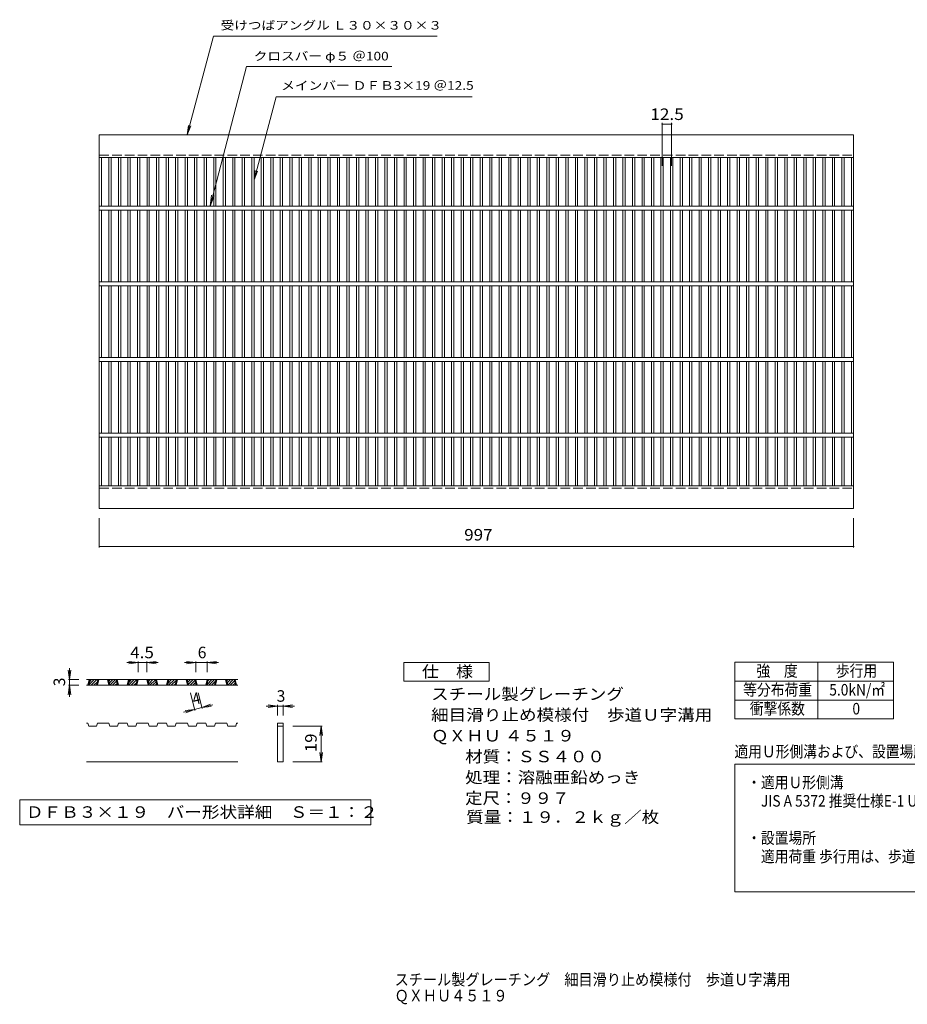
# Model space of a CAD drawing. Units: millimetres. Extents: x -905 to 910, y -688 to 613.
# Drawn here: x -905 to 268, y -688 to 613 of the extents above; entities that cross this region are included whole.
import ezdxf

# ---------------------------------------------------------------- set-up
doc = ezdxf.new("R2010")
doc.units = ezdxf.units.MM
doc.header["$LTSCALE"] = 5
doc.linetypes.add('JWW_DASHED3', pattern=[3.386667, 2.54, -0.846667])
for name, color, linetype in [('1-1ﾚｲﾔ', 7, 'Continuous'), ('1-2ﾚｲﾔ', 7, 'Continuous'), ('1-4ﾚｲﾔ', 7, 'Continuous'), ('1-5ﾚｲﾔ', 7, 'Continuous'), ('D-0', 7, 'Continuous'), ('D-2', 7, 'Continuous'), ('D-4', 7, 'Continuous'), ('F-4ﾚｲﾔ', 7, 'Continuous'), ('F-5ﾚｲﾔ', 7, 'Continuous')]:
    doc.layers.add(name, color=color, linetype=linetype)
doc.styles.add('ＭＳ ゴシック', font='txt', dxfattribs={"height": 1})

msp = doc.modelspace()

# ---------------------------------------------------------------- linework, layer by layer
at = {"layer": '1-1ﾚｲﾔ', "color": 2, "linetype": 'Continuous', "lineweight": 9}
for p, q in [((-799.8, 461.4), (197.2, 461.4)), ((-799.8, 431.4), (-799.8, 461.4)), ((197.2, 461.4), (197.2, 431.4)), ((-799.8, 431.4), (197.2, 431.4)), ((-799.8, -32.6), (-799.8, -2.6)), ((-799.8, -2.6), (197.2, -2.6)), ((197.2, -2.6), (197.2, -32.6)), ((-799.8, -32.6), (197.2, -32.6))]:
    msp.add_line(p, q, dxfattribs=at)
at = {"layer": '1-1ﾚｲﾔ', "color": 2, "linetype": 'JWW_DASHED3', "lineweight": 9}
for p, q in [((-799.8, 434.4), (197.2, 434.4)), ((-799.8, -5.6), (197.2, -5.6))]:
    msp.add_line(p, q, dxfattribs=at)
at = {"layer": '1-2ﾚｲﾔ', "color": 3, "linetype": 'Continuous', "lineweight": 9}
for p, q in [((-799.8, 431.4), (-799.8, -2.6)), ((-796.8, 366.9), (-796.8, 431.4)), ((-787, 431.4), (-787, 366.9)), ((-784, 431.4), (-784, 366.9)), ((-774.4, 431.4), (-774.4, 366.9)), ((-771.4, 431.4), (-771.4, 366.9)), ((-761.9, 431.4), (-761.9, 366.9)), ((-758.9, 431.4), (-758.9, 366.9)), ((-749.3, 431.4), (-749.3, 366.9)), ((-746.3, 431.4), (-746.3, 366.9)), ((-736.7, 431.4), (-736.7, 366.9)), ((-733.7, 431.4), (-733.7, 366.9)), ((-724.1, 431.4), (-724.1, 366.9)), ((-721.1, 431.4), (-721.1, 366.9)), ((-711.5, 431.4), (-711.5, 366.9)), ((-708.5, 431.4), (-708.5, 366.9)), ((-699, 431.4), (-699, 366.9)), ((-696, 431.4), (-696, 366.9)), ((-686.4, 431.4), (-686.4, 366.9)), ((-683.4, 431.4), (-683.4, 366.9)), ((-673.8, 431.4), (-673.8, 366.9)), ((-670.8, 431.4), (-670.8, 366.9)), ((-661.2, 431.4), (-661.2, 366.9)), ((-658.2, 431.4), (-658.2, 366.9)), ((-648.6, 431.4), (-648.6, 366.9)), ((-645.6, 431.4), (-645.6, 366.9)), ((-636.1, 431.4), (-636.1, 366.9)), ((-633.1, 431.4), (-633.1, 366.9)), ((-623.5, 431.4), (-623.5, 366.9)), ((-620.5, 431.4), (-620.5, 366.9)), ((-610.9, 431.4), (-610.9, 366.9)), ((-607.9, 431.4), (-607.9, 366.9)), ((-598.3, 431.4), (-598.3, 366.9)), ((-595.3, 431.4), (-595.3, 366.9)), ((-585.7, 431.4), (-585.7, 366.9)), ((-582.7, 431.4), (-582.7, 366.9)), ((-573.2, 431.4), (-573.2, 366.9)), ((-570.2, 431.4), (-570.2, 366.9)), ((-560.6, 431.4), (-560.6, 366.9)), ((-557.6, 431.4), (-557.6, 366.9)), ((-548, 431.4), (-548, 366.9)), ((-545, 431.4), (-545, 366.9)), ((-535.4, 431.4), (-535.4, 366.9)), ((-532.4, 431.4), (-532.4, 366.9)), ((-522.8, 431.4), (-522.8, 366.9)), ((-519.8, 431.4), (-519.8, 366.9)), ((-510.3, 431.4), (-510.3, 366.9)), ((-507.3, 431.4), (-507.3, 366.9)), ((-497.7, 431.4), (-497.7, 366.9)), ((-494.7, 431.4), (-494.7, 366.9)), ((-485.1, 431.4), (-485.1, 366.9)), ((-482.1, 431.4), (-482.1, 366.9)), ((-472.5, 431.4), (-472.5, 366.9)), ((-469.5, 431.4), (-469.5, 366.9)), ((-459.9, 431.4), (-459.9, 366.9)), ((-456.9, 431.4), (-456.9, 366.9)), ((-447.4, 431.4), (-447.4, 366.9)), ((-444.4, 431.4), (-444.4, 366.9)), ((-434.8, 431.4), (-434.8, 366.9)), ((-431.8, 431.4), (-431.8, 366.9)), ((-422.2, 431.4), (-422.2, 366.9)), ((-419.2, 431.4), (-419.2, 366.9)), ((-409.6, 431.4), (-409.6, 366.9)), ((-406.6, 431.4), (-406.6, 366.9)), ((-397, 431.4), (-397, 366.9)), ((-394, 431.4), (-394, 366.9)), ((-384.5, 431.4), (-384.5, 366.9)), ((-381.5, 431.4), (-381.5, 366.9)), ((-371.9, 431.4), (-371.9, 366.9)), ((-368.9, 431.4), (-368.9, 366.9)), ((-359.3, 431.4), (-359.3, 366.9)), ((-356.3, 431.4), (-356.3, 366.9)), ((-346.7, 431.4), (-346.7, 366.9)), ((-343.7, 431.4), (-343.7, 366.9)), ((-334.1, 431.4), (-334.1, 366.9)), ((-331.1, 431.4), (-331.1, 366.9)), ((-321.6, 431.4), (-321.6, 366.9)), ((-318.6, 431.4), (-318.6, 366.9)), ((-309, 431.4), (-309, 366.9)), ((-306, 431.4), (-306, 366.9)), ((-296.4, 431.4), (-296.4, 366.9)), ((-293.4, 431.4), (-293.4, 366.9)), ((-283.8, 431.4), (-283.8, 366.9)), ((-280.8, 431.4), (-280.8, 366.9)), ((-271.2, 431.4), (-271.2, 366.9)), ((-268.2, 431.4), (-268.2, 366.9)), ((-258.7, 431.4), (-258.7, 366.9)), ((-255.7, 431.4), (-255.7, 366.9)), ((-246.1, 431.4), (-246.1, 366.9)), ((-243.1, 431.4), (-243.1, 366.9)), ((-233.5, 431.4), (-233.5, 366.9)), ((-230.5, 431.4), (-230.5, 366.9)), ((-220.9, 431.4), (-220.9, 366.9)), ((-217.9, 431.4), (-217.9, 366.9)), ((-208.3, 431.4), (-208.3, 366.9)), ((-205.3, 431.4), (-205.3, 366.9)), ((-195.8, 431.4), (-195.8, 366.9)), ((-192.8, 431.4), (-192.8, 366.9)), ((-183.2, 431.4), (-183.2, 366.9)), ((-180.2, 431.4), (-180.2, 366.9)), ((-170.6, 431.4), (-170.6, 366.9)), ((-167.6, 431.4), (-167.6, 366.9)), ((-158, 431.4), (-158, 366.9)), ((-155, 431.4), (-155, 366.9)), ((-145.4, 431.4), (-145.4, 366.9)), ((-142.4, 431.4), (-142.4, 366.9)), ((-132.9, 431.4), (-132.9, 366.9)), ((-129.9, 431.4), (-129.9, 366.9)), ((-120.3, 431.4), (-120.3, 366.9)), ((-117.3, 431.4), (-117.3, 366.9)), ((-107.7, 431.4), (-107.7, 366.9)), ((-104.7, 431.4), (-104.7, 366.9)), ((-95.1, 431.4), (-95.1, 366.9)), ((-92.1, 431.4), (-92.1, 366.9)), ((-82.5, 431.4), (-82.5, 366.9)), ((-79.5, 431.4), (-79.5, 366.9)), ((-70, 431.4), (-70, 366.9)), ((-67, 431.4), (-67, 366.9)), ((-57.4, 431.4), (-57.4, 366.9)), ((-54.4, 431.4), (-54.4, 366.9)), ((-44.8, 431.4), (-44.8, 366.9)), ((-41.8, 431.4), (-41.8, 366.9)), ((-32.2, 431.4), (-32.2, 366.9)), ((-29.2, 431.4), (-29.2, 366.9)), ((-19.6, 431.4), (-19.6, 366.9)), ((-16.6, 431.4), (-16.6, 366.9)), ((-7.1, 431.4), (-7.1, 366.9)), ((-4.1, 431.4), (-4.1, 366.9)), ((5.5, 431.4), (5.5, 366.9)), ((8.5, 431.4), (8.5, 366.9)), ((18.1, 431.4), (18.1, 366.9)), ((21.1, 431.4), (21.1, 366.9)), ((30.7, 431.4), (30.7, 366.9)), ((33.7, 431.4), (33.7, 366.9)), ((43.3, 431.4), (43.3, 366.9)), ((46.3, 431.4), (46.3, 366.9)), ((55.8, 431.4), (55.8, 366.9)), ((58.8, 431.4), (58.8, 366.9)), ((68.4, 431.4), (68.4, 366.9)), ((71.4, 431.4), (71.4, 366.9)), ((81, 431.4), (81, 366.9)), ((84, 431.4), (84, 366.9)), ((93.6, 431.4), (93.6, 366.9)), ((96.6, 431.4), (96.6, 366.9)), ((106.2, 431.4), (106.2, 366.9)), ((109.2, 431.4), (109.2, 366.9)), ((118.7, 431.4), (118.7, 366.9)), ((121.7, 431.4), (121.7, 366.9)), ((131.3, 431.4), (131.3, 366.9)), ((134.3, 431.4), (134.3, 366.9)), ((143.9, 431.4), (143.9, 366.9)), ((146.9, 431.4), (146.9, 366.9)), ((156.5, 431.4), (156.5, 366.9)), ((159.5, 431.4), (159.5, 366.9)), ((169.1, 431.4), (169.1, 366.9)), ((172.1, 431.4), (172.1, 366.9)), ((181.6, 431.4), (181.6, 366.9)), ((184.6, 431.4), (184.6, 366.9)), ((194.2, 431.4), (194.2, 366.9)), ((197.2, 431.4), (197.2, -2.6)), ((-799.8, 366.9), (197.2, 366.9)), ((-799.8, 361.9), (197.2, 361.9)), ((-796.8, 266.9), (-796.8, 361.9)), ((-787, 361.9), (-787, 266.9)), ((-784, 361.9), (-784, 266.9)), ((-774.4, 361.9), (-774.4, 266.9)), ((-771.4, 361.9), (-771.4, 266.9)), ((-761.9, 361.9), (-761.9, 266.9)), ((-758.9, 361.9), (-758.9, 266.9)), ((-749.3, 361.9), (-749.3, 266.9)), ((-746.3, 361.9), (-746.3, 266.9)), ((-736.7, 361.9), (-736.7, 266.9)), ((-733.7, 361.9), (-733.7, 266.9)), ((-724.1, 361.9), (-724.1, 266.9)), ((-721.1, 361.9), (-721.1, 266.9)), ((-711.5, 361.9), (-711.5, 266.9)), ((-708.5, 361.9), (-708.5, 266.9)), ((-699, 361.9), (-699, 266.9)), ((-696, 361.9), (-696, 266.9)), ((-686.4, 361.9), (-686.4, 266.9)), ((-683.4, 361.9), (-683.4, 266.9)), ((-673.8, 361.9), (-673.8, 266.9)), ((-670.8, 361.9), (-670.8, 266.9)), ((-661.2, 361.9), (-661.2, 266.9)), ((-658.2, 361.9), (-658.2, 266.9)), ((-648.6, 361.9), (-648.6, 266.9)), ((-645.6, 361.9), (-645.6, 266.9)), ((-636.1, 361.9), (-636.1, 266.9)), ((-633.1, 361.9), (-633.1, 266.9)), ((-623.5, 361.9), (-623.5, 266.9)), ((-620.5, 361.9), (-620.5, 266.9)), ((-610.9, 361.9), (-610.9, 266.9)), ((-607.9, 361.9), (-607.9, 266.9)), ((-598.3, 361.9), (-598.3, 266.9)), ((-595.3, 361.9), (-595.3, 266.9)), ((-585.7, 361.9), (-585.7, 266.9)), ((-582.7, 361.9), (-582.7, 266.9)), ((-573.2, 361.9), (-573.2, 266.9)), ((-570.2, 361.9), (-570.2, 266.9)), ((-560.6, 361.9), (-560.6, 266.9)), ((-557.6, 361.9), (-557.6, 266.9)), ((-548, 361.9), (-548, 266.9)), ((-545, 361.9), (-545, 266.9)), ((-535.4, 361.9), (-535.4, 266.9)), ((-532.4, 361.9), (-532.4, 266.9)), ((-522.8, 361.9), (-522.8, 266.9)), ((-519.8, 361.9), (-519.8, 266.9)), ((-510.3, 361.9), (-510.3, 266.9)), ((-507.3, 361.9), (-507.3, 266.9)), ((-497.7, 361.9), (-497.7, 266.9)), ((-494.7, 361.9), (-494.7, 266.9)), ((-485.1, 361.9), (-485.1, 266.9)), ((-482.1, 361.9), (-482.1, 266.9)), ((-472.5, 361.9), (-472.5, 266.9)), ((-469.5, 361.9), (-469.5, 266.9)), ((-459.9, 361.9), (-459.9, 266.9)), ((-456.9, 361.9), (-456.9, 266.9)), ((-447.4, 361.9), (-447.4, 266.9)), ((-444.4, 361.9), (-444.4, 266.9)), ((-434.8, 361.9), (-434.8, 266.9)), ((-431.8, 361.9), (-431.8, 266.9)), ((-422.2, 361.9), (-422.2, 266.9)), ((-419.2, 361.9), (-419.2, 266.9)), ((-409.6, 361.9), (-409.6, 266.9)), ((-406.6, 361.9), (-406.6, 266.9)), ((-397, 361.9), (-397, 266.9)), ((-394, 361.9), (-394, 266.9)), ((-384.5, 361.9), (-384.5, 266.9)), ((-381.5, 361.9), (-381.5, 266.9)), ((-371.9, 361.9), (-371.9, 266.9)), ((-368.9, 361.9), (-368.9, 266.9)), ((-359.3, 361.9), (-359.3, 266.9)), ((-356.3, 361.9), (-356.3, 266.9)), ((-346.7, 361.9), (-346.7, 266.9)), ((-343.7, 361.9), (-343.7, 266.9)), ((-334.1, 361.9), (-334.1, 266.9)), ((-331.1, 361.9), (-331.1, 266.9)), ((-321.6, 361.9), (-321.6, 266.9)), ((-318.6, 361.9), (-318.6, 266.9)), ((-309, 361.9), (-309, 266.9)), ((-306, 361.9), (-306, 266.9)), ((-296.4, 361.9), (-296.4, 266.9)), ((-293.4, 361.9), (-293.4, 266.9)), ((-283.8, 361.9), (-283.8, 266.9)), ((-280.8, 361.9), (-280.8, 266.9)), ((-271.2, 361.9), (-271.2, 266.9)), ((-268.2, 361.9), (-268.2, 266.9)), ((-258.7, 361.9), (-258.7, 266.9)), ((-255.7, 361.9), (-255.7, 266.9)), ((-246.1, 361.9), (-246.1, 266.9)), ((-243.1, 361.9), (-243.1, 266.9)), ((-233.5, 361.9), (-233.5, 266.9)), ((-230.5, 361.9), (-230.5, 266.9)), ((-220.9, 361.9), (-220.9, 266.9)), ((-217.9, 361.9), (-217.9, 266.9)), ((-208.3, 361.9), (-208.3, 266.9)), ((-205.3, 361.9), (-205.3, 266.9)), ((-195.8, 361.9), (-195.8, 266.9)), ((-192.8, 361.9), (-192.8, 266.9)), ((-183.2, 361.9), (-183.2, 266.9)), ((-180.2, 361.9), (-180.2, 266.9)), ((-170.6, 361.9), (-170.6, 266.9)), ((-167.6, 361.9), (-167.6, 266.9)), ((-158, 361.9), (-158, 266.9)), ((-155, 361.9), (-155, 266.9)), ((-145.4, 361.9), (-145.4, 266.9)), ((-142.4, 361.9), (-142.4, 266.9)), ((-132.9, 361.9), (-132.9, 266.9)), ((-129.9, 361.9), (-129.9, 266.9)), ((-120.3, 361.9), (-120.3, 266.9)), ((-117.3, 361.9), (-117.3, 266.9)), ((-107.7, 361.9), (-107.7, 266.9)), ((-104.7, 361.9), (-104.7, 266.9)), ((-95.1, 361.9), (-95.1, 266.9)), ((-92.1, 361.9), (-92.1, 266.9)), ((-82.5, 361.9), (-82.5, 266.9)), ((-79.5, 361.9), (-79.5, 266.9)), ((-70, 361.9), (-70, 266.9)), ((-67, 361.9), (-67, 266.9)), ((-57.4, 361.9), (-57.4, 266.9)), ((-54.4, 361.9), (-54.4, 266.9)), ((-44.8, 361.9), (-44.8, 266.9)), ((-41.8, 361.9), (-41.8, 266.9)), ((-32.2, 361.9), (-32.2, 266.9)), ((-29.2, 361.9), (-29.2, 266.9)), ((-19.6, 361.9), (-19.6, 266.9)), ((-16.6, 361.9), (-16.6, 266.9)), ((-7.1, 361.9), (-7.1, 266.9)), ((-4.1, 361.9), (-4.1, 266.9)), ((5.5, 361.9), (5.5, 266.9)), ((8.5, 361.9), (8.5, 266.9)), ((18.1, 361.9), (18.1, 266.9)), ((21.1, 361.9), (21.1, 266.9)), ((30.7, 361.9), (30.7, 266.9)), ((33.7, 361.9), (33.7, 266.9)), ((43.3, 361.9), (43.3, 266.9)), ((46.3, 361.9), (46.3, 266.9)), ((55.8, 361.9), (55.8, 266.9)), ((58.8, 361.9), (58.8, 266.9)), ((68.4, 361.9), (68.4, 266.9)), ((71.4, 361.9), (71.4, 266.9)), ((81, 361.9), (81, 266.9)), ((84, 361.9), (84, 266.9)), ((93.6, 361.9), (93.6, 266.9)), ((96.6, 361.9), (96.6, 266.9)), ((106.2, 361.9), (106.2, 266.9)), ((109.2, 361.9), (109.2, 266.9)), ((118.7, 361.9), (118.7, 266.9)), ((121.7, 361.9), (121.7, 266.9)), ((131.3, 361.9), (131.3, 266.9)), ((134.3, 361.9), (134.3, 266.9)), ((143.9, 361.9), (143.9, 266.9)), ((146.9, 361.9), (146.9, 266.9)), ((156.5, 361.9), (156.5, 266.9)), ((159.5, 361.9), (159.5, 266.9)), ((169.1, 361.9), (169.1, 266.9)), ((172.1, 361.9), (172.1, 266.9)), ((181.6, 361.9), (181.6, 266.9)), ((184.6, 361.9), (184.6, 266.9)), ((194.2, 361.9), (194.2, 266.9)), ((-799.8, 266.9), (197.2, 266.9)), ((-799.8, 261.9), (197.2, 261.9)), ((-796.8, 166.9), (-796.8, 261.9)), ((-787, 261.9), (-787, 166.9)), ((-784, 261.9), (-784, 166.9)), ((-774.4, 261.9), (-774.4, 166.9)), ((-771.4, 261.9), (-771.4, 166.9)), ((-761.9, 261.9), (-761.9, 166.9)), ((-758.9, 261.9), (-758.9, 166.9)), ((-749.3, 261.9), (-749.3, 166.9)), ((-746.3, 261.9), (-746.3, 166.9)), ((-736.7, 261.9), (-736.7, 166.9)), ((-733.7, 261.9), (-733.7, 166.9)), ((-724.1, 261.9), (-724.1, 166.9)), ((-721.1, 261.9), (-721.1, 166.9)), ((-711.5, 261.9), (-711.5, 166.9)), ((-708.5, 261.9), (-708.5, 166.9)), ((-699, 261.9), (-699, 166.9)), ((-696, 261.9), (-696, 166.9)), ((-686.4, 261.9), (-686.4, 166.9)), ((-683.4, 261.9), (-683.4, 166.9)), ((-673.8, 261.9), (-673.8, 166.9)), ((-670.8, 261.9), (-670.8, 166.9)), ((-661.2, 261.9), (-661.2, 166.9)), ((-658.2, 261.9), (-658.2, 166.9)), ((-648.6, 261.9), (-648.6, 166.9)), ((-645.6, 261.9), (-645.6, 166.9)), ((-636.1, 261.9), (-636.1, 166.9)), ((-633.1, 261.9), (-633.1, 166.9)), ((-623.5, 261.9), (-623.5, 166.9)), ((-620.5, 261.9), (-620.5, 166.9)), ((-610.9, 261.9), (-610.9, 166.9)), ((-607.9, 261.9), (-607.9, 166.9)), ((-598.3, 261.9), (-598.3, 166.9)), ((-595.3, 261.9), (-595.3, 166.9)), ((-585.7, 261.9), (-585.7, 166.9)), ((-582.7, 261.9), (-582.7, 166.9)), ((-573.2, 261.9), (-573.2, 166.9)), ((-570.2, 261.9), (-570.2, 166.9)), ((-560.6, 261.9), (-560.6, 166.9)), ((-557.6, 261.9), (-557.6, 166.9)), ((-548, 261.9), (-548, 166.9)), ((-545, 261.9), (-545, 166.9)), ((-535.4, 261.9), (-535.4, 166.9)), ((-532.4, 261.9), (-532.4, 166.9)), ((-522.8, 261.9), (-522.8, 166.9)), ((-519.8, 261.9), (-519.8, 166.9)), ((-510.3, 261.9), (-510.3, 166.9)), ((-507.3, 261.9), (-507.3, 166.9)), ((-497.7, 261.9), (-497.7, 166.9)), ((-494.7, 261.9), (-494.7, 166.9)), ((-485.1, 261.9), (-485.1, 166.9)), ((-482.1, 261.9), (-482.1, 166.9)), ((-472.5, 261.9), (-472.5, 166.9)), ((-469.5, 261.9), (-469.5, 166.9)), ((-459.9, 261.9), (-459.9, 166.9)), ((-456.9, 261.9), (-456.9, 166.9)), ((-447.4, 261.9), (-447.4, 166.9)), ((-444.4, 261.9), (-444.4, 166.9)), ((-434.8, 261.9), (-434.8, 166.9)), ((-431.8, 261.9), (-431.8, 166.9)), ((-422.2, 261.9), (-422.2, 166.9)), ((-419.2, 261.9), (-419.2, 166.9)), ((-409.6, 261.9), (-409.6, 166.9)), ((-406.6, 261.9), (-406.6, 166.9)), ((-397, 261.9), (-397, 166.9)), ((-394, 261.9), (-394, 166.9)), ((-384.5, 261.9), (-384.5, 166.9)), ((-381.5, 261.9), (-381.5, 166.9)), ((-371.9, 261.9), (-371.9, 166.9)), ((-368.9, 261.9), (-368.9, 166.9)), ((-359.3, 261.9), (-359.3, 166.9)), ((-356.3, 261.9), (-356.3, 166.9)), ((-346.7, 261.9), (-346.7, 166.9)), ((-343.7, 261.9), (-343.7, 166.9)), ((-334.1, 261.9), (-334.1, 166.9)), ((-331.1, 261.9), (-331.1, 166.9)), ((-321.6, 261.9), (-321.6, 166.9)), ((-318.6, 261.9), (-318.6, 166.9)), ((-309, 261.9), (-309, 166.9)), ((-306, 261.9), (-306, 166.9)), ((-296.4, 261.9), (-296.4, 166.9)), ((-293.4, 261.9), (-293.4, 166.9)), ((-283.8, 261.9), (-283.8, 166.9)), ((-280.8, 261.9), (-280.8, 166.9)), ((-271.2, 261.9), (-271.2, 166.9)), ((-268.2, 261.9), (-268.2, 166.9)), ((-258.7, 261.9), (-258.7, 166.9)), ((-255.7, 261.9), (-255.7, 166.9)), ((-246.1, 261.9), (-246.1, 166.9)), ((-243.1, 261.9), (-243.1, 166.9)), ((-233.5, 261.9), (-233.5, 166.9)), ((-230.5, 261.9), (-230.5, 166.9)), ((-220.9, 261.9), (-220.9, 166.9)), ((-217.9, 261.9), (-217.9, 166.9)), ((-208.3, 261.9), (-208.3, 166.9)), ((-205.3, 261.9), (-205.3, 166.9)), ((-195.8, 261.9), (-195.8, 166.9)), ((-192.8, 261.9), (-192.8, 166.9)), ((-183.2, 261.9), (-183.2, 166.9)), ((-180.2, 261.9), (-180.2, 166.9)), ((-170.6, 261.9), (-170.6, 166.9)), ((-167.6, 261.9), (-167.6, 166.9)), ((-158, 261.9), (-158, 166.9)), ((-155, 261.9), (-155, 166.9)), ((-145.4, 261.9), (-145.4, 166.9)), ((-142.4, 261.9), (-142.4, 166.9)), ((-132.9, 261.9), (-132.9, 166.9)), ((-129.9, 261.9), (-129.9, 166.9)), ((-120.3, 261.9), (-120.3, 166.9)), ((-117.3, 261.9), (-117.3, 166.9)), ((-107.7, 261.9), (-107.7, 166.9)), ((-104.7, 261.9), (-104.7, 166.9)), ((-95.1, 261.9), (-95.1, 166.9)), ((-92.1, 261.9), (-92.1, 166.9)), ((-82.5, 261.9), (-82.5, 166.9)), ((-79.5, 261.9), (-79.5, 166.9)), ((-70, 261.9), (-70, 166.9)), ((-67, 261.9), (-67, 166.9)), ((-57.4, 261.9), (-57.4, 166.9)), ((-54.4, 261.9), (-54.4, 166.9)), ((-44.8, 261.9), (-44.8, 166.9)), ((-41.8, 261.9), (-41.8, 166.9)), ((-32.2, 261.9), (-32.2, 166.9)), ((-29.2, 261.9), (-29.2, 166.9)), ((-19.6, 261.9), (-19.6, 166.9)), ((-16.6, 261.9), (-16.6, 166.9)), ((-7.1, 261.9), (-7.1, 166.9)), ((-4.1, 261.9), (-4.1, 166.9)), ((5.5, 261.9), (5.5, 166.9)), ((8.5, 261.9), (8.5, 166.9)), ((18.1, 261.9), (18.1, 166.9)), ((21.1, 261.9), (21.1, 166.9)), ((30.7, 261.9), (30.7, 166.9)), ((33.7, 261.9), (33.7, 166.9)), ((43.3, 261.9), (43.3, 166.9)), ((46.3, 261.9), (46.3, 166.9)), ((55.8, 261.9), (55.8, 166.9)), ((58.8, 261.9), (58.8, 166.9)), ((68.4, 261.9), (68.4, 166.9)), ((71.4, 261.9), (71.4, 166.9)), ((81, 261.9), (81, 166.9)), ((84, 261.9), (84, 166.9)), ((93.6, 261.9), (93.6, 166.9)), ((96.6, 261.9), (96.6, 166.9)), ((106.2, 261.9), (106.2, 166.9)), ((109.2, 261.9), (109.2, 166.9)), ((118.7, 261.9), (118.7, 166.9)), ((121.7, 261.9), (121.7, 166.9)), ((131.3, 261.9), (131.3, 166.9)), ((134.3, 261.9), (134.3, 166.9)), ((143.9, 261.9), (143.9, 166.9)), ((146.9, 261.9), (146.9, 166.9)), ((156.5, 261.9), (156.5, 166.9)), ((159.5, 261.9), (159.5, 166.9)), ((169.1, 261.9), (169.1, 166.9)), ((172.1, 261.9), (172.1, 166.9)), ((181.6, 261.9), (181.6, 166.9)), ((184.6, 261.9), (184.6, 166.9)), ((194.2, 261.9), (194.2, 166.9)), ((-799.8, 166.9), (197.2, 166.9)), ((-799.8, 161.9), (197.2, 161.9)), ((-796.8, 66.9), (-796.8, 161.9)), ((-787, 161.9), (-787, 66.9)), ((-784, 161.9), (-784, 66.9)), ((-774.4, 161.9), (-774.4, 66.9)), ((-771.4, 161.9), (-771.4, 66.9)), ((-761.9, 161.9), (-761.9, 66.9)), ((-758.9, 161.9), (-758.9, 66.9)), ((-749.3, 161.9), (-749.3, 66.9)), ((-746.3, 161.9), (-746.3, 66.9)), ((-736.7, 161.9), (-736.7, 66.9)), ((-733.7, 161.9), (-733.7, 66.9)), ((-724.1, 161.9), (-724.1, 66.9)), ((-721.1, 161.9), (-721.1, 66.9)), ((-711.5, 161.9), (-711.5, 66.9)), ((-708.5, 161.9), (-708.5, 66.9)), ((-699, 161.9), (-699, 66.9)), ((-696, 161.9), (-696, 66.9)), ((-686.4, 161.9), (-686.4, 66.9)), ((-683.4, 161.9), (-683.4, 66.9)), ((-673.8, 161.9), (-673.8, 66.9)), ((-670.8, 161.9), (-670.8, 66.9)), ((-661.2, 161.9), (-661.2, 66.9)), ((-658.2, 161.9), (-658.2, 66.9)), ((-648.6, 161.9), (-648.6, 66.9)), ((-645.6, 161.9), (-645.6, 66.9)), ((-636.1, 161.9), (-636.1, 66.9)), ((-633.1, 161.9), (-633.1, 66.9)), ((-623.5, 161.9), (-623.5, 66.9)), ((-620.5, 161.9), (-620.5, 66.9)), ((-610.9, 161.9), (-610.9, 66.9)), ((-607.9, 161.9), (-607.9, 66.9)), ((-598.3, 161.9), (-598.3, 66.9)), ((-595.3, 161.9), (-595.3, 66.9)), ((-585.7, 161.9), (-585.7, 66.9)), ((-582.7, 161.9), (-582.7, 66.9)), ((-573.2, 161.9), (-573.2, 66.9)), ((-570.2, 161.9), (-570.2, 66.9)), ((-560.6, 161.9), (-560.6, 66.9)), ((-557.6, 161.9), (-557.6, 66.9)), ((-548, 161.9), (-548, 66.9)), ((-545, 161.9), (-545, 66.9)), ((-535.4, 161.9), (-535.4, 66.9)), ((-532.4, 161.9), (-532.4, 66.9)), ((-522.8, 161.9), (-522.8, 66.9)), ((-519.8, 161.9), (-519.8, 66.9)), ((-510.3, 161.9), (-510.3, 66.9)), ((-507.3, 161.9), (-507.3, 66.9)), ((-497.7, 161.9), (-497.7, 66.9)), ((-494.7, 161.9), (-494.7, 66.9)), ((-485.1, 161.9), (-485.1, 66.9)), ((-482.1, 161.9), (-482.1, 66.9)), ((-472.5, 161.9), (-472.5, 66.9)), ((-469.5, 161.9), (-469.5, 66.9)), ((-459.9, 161.9), (-459.9, 66.9)), ((-456.9, 161.9), (-456.9, 66.9)), ((-447.4, 161.9), (-447.4, 66.9)), ((-444.4, 161.9), (-444.4, 66.9)), ((-434.8, 161.9), (-434.8, 66.9)), ((-431.8, 161.9), (-431.8, 66.9)), ((-422.2, 161.9), (-422.2, 66.9)), ((-419.2, 161.9), (-419.2, 66.9)), ((-409.6, 161.9), (-409.6, 66.9)), ((-406.6, 161.9), (-406.6, 66.9)), ((-397, 161.9), (-397, 66.9)), ((-394, 161.9), (-394, 66.9)), ((-384.5, 161.9), (-384.5, 66.9)), ((-381.5, 161.9), (-381.5, 66.9)), ((-371.9, 161.9), (-371.9, 66.9)), ((-368.9, 161.9), (-368.9, 66.9)), ((-359.3, 161.9), (-359.3, 66.9)), ((-356.3, 161.9), (-356.3, 66.9)), ((-346.7, 161.9), (-346.7, 66.9)), ((-343.7, 161.9), (-343.7, 66.9)), ((-334.1, 161.9), (-334.1, 66.9)), ((-331.1, 161.9), (-331.1, 66.9)), ((-321.6, 161.9), (-321.6, 66.9)), ((-318.6, 161.9), (-318.6, 66.9)), ((-309, 161.9), (-309, 66.9)), ((-306, 161.9), (-306, 66.9)), ((-296.4, 161.9), (-296.4, 66.9)), ((-293.4, 161.9), (-293.4, 66.9)), ((-283.8, 161.9), (-283.8, 66.9)), ((-280.8, 161.9), (-280.8, 66.9)), ((-271.2, 161.9), (-271.2, 66.9)), ((-268.2, 161.9), (-268.2, 66.9)), ((-258.7, 161.9), (-258.7, 66.9)), ((-255.7, 161.9), (-255.7, 66.9)), ((-246.1, 161.9), (-246.1, 66.9)), ((-243.1, 161.9), (-243.1, 66.9)), ((-233.5, 161.9), (-233.5, 66.9)), ((-230.5, 161.9), (-230.5, 66.9)), ((-220.9, 161.9), (-220.9, 66.9)), ((-217.9, 161.9), (-217.9, 66.9)), ((-208.3, 161.9), (-208.3, 66.9)), ((-205.3, 161.9), (-205.3, 66.9)), ((-195.8, 161.9), (-195.8, 66.9)), ((-192.8, 161.9), (-192.8, 66.9)), ((-183.2, 161.9), (-183.2, 66.9)), ((-180.2, 161.9), (-180.2, 66.9)), ((-170.6, 161.9), (-170.6, 66.9)), ((-167.6, 161.9), (-167.6, 66.9)), ((-158, 161.9), (-158, 66.9)), ((-155, 161.9), (-155, 66.9)), ((-145.4, 161.9), (-145.4, 66.9)), ((-142.4, 161.9), (-142.4, 66.9)), ((-132.9, 161.9), (-132.9, 66.9)), ((-129.9, 161.9), (-129.9, 66.9)), ((-120.3, 161.9), (-120.3, 66.9)), ((-117.3, 161.9), (-117.3, 66.9)), ((-107.7, 161.9), (-107.7, 66.9)), ((-104.7, 161.9), (-104.7, 66.9)), ((-95.1, 161.9), (-95.1, 66.9)), ((-92.1, 161.9), (-92.1, 66.9)), ((-82.5, 161.9), (-82.5, 66.9)), ((-79.5, 161.9), (-79.5, 66.9)), ((-70, 161.9), (-70, 66.9)), ((-67, 161.9), (-67, 66.9)), ((-57.4, 161.9), (-57.4, 66.9)), ((-54.4, 161.9), (-54.4, 66.9)), ((-44.8, 161.9), (-44.8, 66.9)), ((-41.8, 161.9), (-41.8, 66.9)), ((-32.2, 161.9), (-32.2, 66.9)), ((-29.2, 161.9), (-29.2, 66.9)), ((-19.6, 161.9), (-19.6, 66.9)), ((-16.6, 161.9), (-16.6, 66.9)), ((-7.1, 161.9), (-7.1, 66.9)), ((-4.1, 161.9), (-4.1, 66.9)), ((5.5, 161.9), (5.5, 66.9)), ((8.5, 161.9), (8.5, 66.9)), ((18.1, 161.9), (18.1, 66.9)), ((21.1, 161.9), (21.1, 66.9)), ((30.7, 161.9), (30.7, 66.9)), ((33.7, 161.9), (33.7, 66.9)), ((43.3, 161.9), (43.3, 66.9)), ((46.3, 161.9), (46.3, 66.9)), ((55.8, 161.9), (55.8, 66.9)), ((58.8, 161.9), (58.8, 66.9)), ((68.4, 161.9), (68.4, 66.9)), ((71.4, 161.9), (71.4, 66.9)), ((81, 161.9), (81, 66.9)), ((84, 161.9), (84, 66.9)), ((93.6, 161.9), (93.6, 66.9)), ((96.6, 161.9), (96.6, 66.9)), ((106.2, 161.9), (106.2, 66.9)), ((109.2, 161.9), (109.2, 66.9)), ((118.7, 161.9), (118.7, 66.9)), ((121.7, 161.9), (121.7, 66.9)), ((131.3, 161.9), (131.3, 66.9)), ((134.3, 161.9), (134.3, 66.9)), ((143.9, 161.9), (143.9, 66.9)), ((146.9, 161.9), (146.9, 66.9)), ((156.5, 161.9), (156.5, 66.9)), ((159.5, 161.9), (159.5, 66.9)), ((169.1, 161.9), (169.1, 66.9)), ((172.1, 161.9), (172.1, 66.9)), ((181.6, 161.9), (181.6, 66.9)), ((184.6, 161.9), (184.6, 66.9)), ((194.2, 161.9), (194.2, 66.9)), ((-799.8, 66.9), (197.2, 66.9)), ((-799.8, 61.9), (197.2, 61.9)), ((-796.8, -2.6), (-796.8, 61.9)), ((-787, 61.9), (-787, -2.6)), ((-784, 61.9), (-784, -2.6)), ((-774.4, 61.9), (-774.4, -2.6)), ((-771.4, 61.9), (-771.4, -2.6)), ((-761.9, 61.9), (-761.9, -2.6)), ((-758.9, 61.9), (-758.9, -2.6)), ((-749.3, 61.9), (-749.3, -2.6)), ((-746.3, 61.9), (-746.3, -2.6)), ((-736.7, 61.9), (-736.7, -2.6)), ((-733.7, 61.9), (-733.7, -2.6)), ((-724.1, 61.9), (-724.1, -2.6)), ((-721.1, 61.9), (-721.1, -2.6)), ((-711.5, 61.9), (-711.5, -2.6)), ((-708.5, 61.9), (-708.5, -2.6)), ((-699, 61.9), (-699, -2.6)), ((-696, 61.9), (-696, -2.6)), ((-686.4, 61.9), (-686.4, -2.6)), ((-683.4, 61.9), (-683.4, -2.6)), ((-673.8, 61.9), (-673.8, -2.6)), ((-670.8, 61.9), (-670.8, -2.6)), ((-661.2, 61.9), (-661.2, -2.6)), ((-658.2, 61.9), (-658.2, -2.6)), ((-648.6, 61.9), (-648.6, -2.6)), ((-645.6, 61.9), (-645.6, -2.6)), ((-636.1, 61.9), (-636.1, -2.6)), ((-633.1, 61.9), (-633.1, -2.6)), ((-623.5, 61.9), (-623.5, -2.6)), ((-620.5, 61.9), (-620.5, -2.6)), ((-610.9, 61.9), (-610.9, -2.6)), ((-607.9, 61.9), (-607.9, -2.6)), ((-598.3, 61.9), (-598.3, -2.6)), ((-595.3, 61.9), (-595.3, -2.6)), ((-585.7, 61.9), (-585.7, -2.6)), ((-582.7, 61.9), (-582.7, -2.6)), ((-573.2, 61.9), (-573.2, -2.6)), ((-570.2, 61.9), (-570.2, -2.6)), ((-560.6, 61.9), (-560.6, -2.6)), ((-557.6, 61.9), (-557.6, -2.6)), ((-548, 61.9), (-548, -2.6)), ((-545, 61.9), (-545, -2.6)), ((-535.4, 61.9), (-535.4, -2.6)), ((-532.4, 61.9), (-532.4, -2.6)), ((-522.8, 61.9), (-522.8, -2.6)), ((-519.8, 61.9), (-519.8, -2.6)), ((-510.3, 61.9), (-510.3, -2.6)), ((-507.3, 61.9), (-507.3, -2.6)), ((-497.7, 61.9), (-497.7, -2.6)), ((-494.7, 61.9), (-494.7, -2.6)), ((-485.1, 61.9), (-485.1, -2.6)), ((-482.1, 61.9), (-482.1, -2.6)), ((-472.5, 61.9), (-472.5, -2.6)), ((-469.5, 61.9), (-469.5, -2.6)), ((-459.9, 61.9), (-459.9, -2.6)), ((-456.9, 61.9), (-456.9, -2.6)), ((-447.4, 61.9), (-447.4, -2.6)), ((-444.4, 61.9), (-444.4, -2.6)), ((-434.8, 61.9), (-434.8, -2.6)), ((-431.8, 61.9), (-431.8, -2.6)), ((-422.2, 61.9), (-422.2, -2.6)), ((-419.2, 61.9), (-419.2, -2.6)), ((-409.6, 61.9), (-409.6, -2.6)), ((-406.6, 61.9), (-406.6, -2.6)), ((-397, 61.9), (-397, -2.6)), ((-394, 61.9), (-394, -2.6)), ((-384.5, 61.9), (-384.5, -2.6)), ((-381.5, 61.9), (-381.5, -2.6)), ((-371.9, 61.9), (-371.9, -2.6)), ((-368.9, 61.9), (-368.9, -2.6)), ((-359.3, 61.9), (-359.3, -2.6)), ((-356.3, 61.9), (-356.3, -2.6)), ((-346.7, 61.9), (-346.7, -2.6)), ((-343.7, 61.9), (-343.7, -2.6)), ((-334.1, 61.9), (-334.1, -2.6)), ((-331.1, 61.9), (-331.1, -2.6)), ((-321.6, 61.9), (-321.6, -2.6)), ((-318.6, 61.9), (-318.6, -2.6)), ((-309, 61.9), (-309, -2.6)), ((-306, 61.9), (-306, -2.6)), ((-296.4, 61.9), (-296.4, -2.6)), ((-293.4, 61.9), (-293.4, -2.6)), ((-283.8, 61.9), (-283.8, -2.6)), ((-280.8, 61.9), (-280.8, -2.6)), ((-271.2, 61.9), (-271.2, -2.6)), ((-268.2, 61.9), (-268.2, -2.6)), ((-258.7, 61.9), (-258.7, -2.6)), ((-255.7, 61.9), (-255.7, -2.6)), ((-246.1, 61.9), (-246.1, -2.6)), ((-243.1, 61.9), (-243.1, -2.6)), ((-233.5, 61.9), (-233.5, -2.6)), ((-230.5, 61.9), (-230.5, -2.6)), ((-220.9, 61.9), (-220.9, -2.6)), ((-217.9, 61.9), (-217.9, -2.6)), ((-208.3, 61.9), (-208.3, -2.6)), ((-205.3, 61.9), (-205.3, -2.6)), ((-195.8, 61.9), (-195.8, -2.6)), ((-192.8, 61.9), (-192.8, -2.6)), ((-183.2, 61.9), (-183.2, -2.6)), ((-180.2, 61.9), (-180.2, -2.6)), ((-170.6, 61.9), (-170.6, -2.6)), ((-167.6, 61.9), (-167.6, -2.6)), ((-158, 61.9), (-158, -2.6)), ((-155, 61.9), (-155, -2.6)), ((-145.4, 61.9), (-145.4, -2.6)), ((-142.4, 61.9), (-142.4, -2.6)), ((-132.9, 61.9), (-132.9, -2.6)), ((-129.9, 61.9), (-129.9, -2.6)), ((-120.3, 61.9), (-120.3, -2.6)), ((-117.3, 61.9), (-117.3, -2.6)), ((-107.7, 61.9), (-107.7, -2.6)), ((-104.7, 61.9), (-104.7, -2.6)), ((-95.1, 61.9), (-95.1, -2.6)), ((-92.1, 61.9), (-92.1, -2.6)), ((-82.5, 61.9), (-82.5, -2.6)), ((-79.5, 61.9), (-79.5, -2.6)), ((-70, 61.9), (-70, -2.6)), ((-67, 61.9), (-67, -2.6)), ((-57.4, 61.9), (-57.4, -2.6)), ((-54.4, 61.9), (-54.4, -2.6)), ((-44.8, 61.9), (-44.8, -2.6)), ((-41.8, 61.9), (-41.8, -2.6)), ((-32.2, 61.9), (-32.2, -2.6)), ((-29.2, 61.9), (-29.2, -2.6)), ((-19.6, 61.9), (-19.6, -2.6)), ((-16.6, 61.9), (-16.6, -2.6)), ((-7.1, 61.9), (-7.1, -2.6)), ((-4.1, 61.9), (-4.1, -2.6)), ((5.5, 61.9), (5.5, -2.6)), ((8.5, 61.9), (8.5, -2.6)), ((18.1, 61.9), (18.1, -2.6)), ((21.1, 61.9), (21.1, -2.6)), ((30.7, 61.9), (30.7, -2.6)), ((33.7, 61.9), (33.7, -2.6)), ((43.3, 61.9), (43.3, -2.6)), ((46.3, 61.9), (46.3, -2.6)), ((55.8, 61.9), (55.8, -2.6)), ((58.8, 61.9), (58.8, -2.6)), ((68.4, 61.9), (68.4, -2.6)), ((71.4, 61.9), (71.4, -2.6)), ((81, 61.9), (81, -2.6)), ((84, 61.9), (84, -2.6)), ((93.6, 61.9), (93.6, -2.6)), ((96.6, 61.9), (96.6, -2.6)), ((106.2, 61.9), (106.2, -2.6)), ((109.2, 61.9), (109.2, -2.6)), ((118.7, 61.9), (118.7, -2.6)), ((121.7, 61.9), (121.7, -2.6)), ((131.3, 61.9), (131.3, -2.6)), ((134.3, 61.9), (134.3, -2.6)), ((143.9, 61.9), (143.9, -2.6)), ((146.9, 61.9), (146.9, -2.6)), ((156.5, 61.9), (156.5, -2.6)), ((159.5, 61.9), (159.5, -2.6)), ((169.1, 61.9), (169.1, -2.6)), ((172.1, 61.9), (172.1, -2.6)), ((181.6, 61.9), (181.6, -2.6)), ((184.6, 61.9), (184.6, -2.6)), ((194.2, 61.9), (194.2, -2.6))]:
    msp.add_line(p, q, dxfattribs=at)
at = {"layer": '1-4ﾚｲﾔ', "color": 7, "linetype": 'Continuous', "lineweight": 9}
for p, q in [((-55.9, 477), (-55.9, 420.4)), ((-55.9, 475.5), (-43.3, 475.5)), ((-43.3, 477), (-43.3, 420.4)), ((-799.8, -45.1), (-799.8, -84.1)), ((197.2, -45.1), (197.2, -84.1)), ((-799.8, -82.6), (197.2, -82.6))]:
    msp.add_line(p, q, dxfattribs=at)
at = {"layer": '1-4ﾚｲﾔ', "color": 7, "linetype": 'Continuous', "lineweight": 9, "const_width": 1}
for points in [[(-55.4, 475.5, 0.414214), (-55.9, 476, 0.414214), (-56.4, 475.5, 0.414214), (-55.9, 475, 0.414214)], [(-42.8, 475.5, 0.414214), (-43.3, 476, 0.414214), (-43.8, 475.5, 0.414214), (-43.3, 475, 0.414214)], [(-799.3, -82.6, 0.414214), (-799.8, -82.1, 0.414214), (-800.3, -82.6, 0.414214), (-799.8, -83.1, 0.414214)], [(197.7, -82.6, 0.414214), (197.2, -82.1, 0.414214), (196.7, -82.6, 0.414214), (197.2, -83.1, 0.414214)]]:
    msp.add_lwpolyline(points, format="xyb", close=True, dxfattribs=at)
at = {"layer": '1-5ﾚｲﾔ', "color": 7, "linetype": 'Continuous', "lineweight": 9}
for p, q in [((-683.5, 461.4), (-648.7, 591.4)), ((-648.7, 591.4), (-353.3, 591.4)), ((-653.4, 366.9), (-605.3, 551.4)), ((-605.3, 551.4), (-413.2, 551.4)), ((-595.3, 401.6), (-565.9, 511.4)), ((-565.9, 511.4), (-306.9, 511.4)), ((-683.5, 461.4), (-681.9, 473.7)), ((-683.5, 461.4), (-678.8, 472.9)), ((-595.3, 401.6), (-593.7, 414)), ((-595.3, 401.6), (-590.5, 413.2)), ((-653.4, 366.9), (-651.6, 381.7)), ((-653.4, 366.9), (-647.8, 380.7))]:
    msp.add_line(p, q, dxfattribs=at)
at = {"layer": '1-5ﾚｲﾔ', "color": 2, "linetype": 'Continuous', "lineweight": 9}
for p, q in [((-397.1, -260.8), (-397.1, -235.8)), ((-397.1, -235.8), (-284.6, -235.8)), ((-284.6, -235.8), (-284.6, -260.8)), ((-284.6, -260.8), (-397.1, -260.8))]:
    msp.add_line(p, q, dxfattribs=at)
at = {"layer": 'D-0', "color": 3, "linetype": 'Continuous', "lineweight": 9}
for p, q in [((-616.7, -258.6), (-816.7, -258.6)), ((-813.7, -265.6), (-806.7, -258.6)), ((-812.5, -260.9), (-810.2, -258.6)), ((-810.7, -266.1), (-803.2, -258.6)), ((-787.3, -260.5), (-785.5, -258.6)), ((-786.6, -263.3), (-781.9, -258.6)), ((-785.9, -266.1), (-778.4, -258.6)), ((-761.2, -266.1), (-753.7, -258.6)), ((-760.8, -262.2), (-757.2, -258.6)), ((-757.6, -266.1), (-750.1, -258.6)), ((-735.1, -261.3), (-732.4, -258.6)), ((-734.4, -264.1), (-728.9, -258.6)), ((-732.9, -266.1), (-725.4, -258.7)), ((-709.1, -263.6), (-704.2, -258.6)), ((-708.1, -266.1), (-700.6, -258.6)), ((-707.9, -258.9), (-707.7, -258.6)), ((-704.6, -266.1), (-697.7, -259.3)), ((-683.6, -259.3), (-682.9, -258.6)), ((-682.9, -262.1), (-679.4, -258.6)), ((-682.2, -264.9), (-675.9, -258.6)), ((-679.8, -266.1), (-673.2, -259.5)), ((-657.4, -265), (-651.1, -258.6)), ((-656.3, -260.2), (-654.7, -258.6)), ((-655.1, -266.1), (-647.6, -258.6)), ((-631.4, -260.1), (-629.9, -258.6)), ((-630.7, -262.9), (-626.4, -258.6)), ((-630, -265.7), (-622.8, -258.6)), ((-616.7, -266.1), (-816.7, -266.1)), ((-807.1, -266.1), (-802.3, -261.3)), ((-803.6, -266.1), (-803.4, -266)), ((-782.4, -266.1), (-777, -260.7)), ((-778.8, -266.1), (-776.3, -263.6)), ((-754.1, -266.1), (-750.6, -262.6)), ((-729.3, -266.1), (-724.7, -261.5)), ((-725.8, -266.1), (-724, -264.4)), ((-701.1, -266.1), (-698.9, -264)), ((-676.3, -266.1), (-672.5, -262.3)), ((-672.8, -266.1), (-671.8, -265.2)), ((-651.6, -266.1), (-646.1, -260.6)), ((-648, -266.1), (-647.2, -265.4)), ((-626.8, -266.1), (-621, -260.3)), ((-623.3, -266.1), (-620.3, -263.2)), ((-619.7, -266.1), (-619.6, -266)), ((-815, -316.1), (-816.7, -316.1)), ((-815, -316.1), (-813.8, -319.9)), ((-803.5, -319.9), (-813.8, -319.9)), ((-803.5, -319.9), (-802.2, -316.1)), ((-787.2, -316.1), (-802.2, -316.1)), ((-787.2, -316.1), (-785.9, -319.9)), ((-775.6, -319.9), (-785.9, -319.9)), ((-775.6, -319.9), (-774.4, -316.1)), ((-763, -316.1), (-774.4, -316.1)), ((-763, -316.1), (-761.8, -319.9)), ((-751.5, -319.9), (-761.8, -319.9)), ((-751.5, -319.9), (-750.2, -316.1)), ((-735.1, -316.1), (-750.2, -316.1)), ((-733.9, -319.9), (-735.1, -316.1)), ((-723.6, -319.9), (-733.9, -319.9)), ((-723.6, -319.9), (-722.3, -316.1)), ((-711, -316.1), (-722.3, -316.1)), ((-711, -316.1), (-709.8, -319.9)), ((-699.5, -319.9), (-709.8, -319.9)), ((-699.5, -319.9), (-698.2, -316.1)), ((-698.2, -316.1), (-683.1, -316.1)), ((-681.9, -319.9), (-683.1, -316.1)), ((-671.6, -319.9), (-681.9, -319.9)), ((-671.6, -319.9), (-670.3, -316.1)), ((-659, -316.1), (-670.3, -316.1)), ((-659, -316.1), (-657.7, -319.9)), ((-647.4, -319.9), (-657.7, -319.9)), ((-647.4, -319.9), (-646.2, -316.1)), ((-646.2, -316.1), (-631.1, -316.1)), ((-629.9, -319.9), (-631.1, -316.1)), ((-619.5, -319.9), (-629.9, -319.9)), ((-619.5, -319.9), (-618.3, -316.1)), ((-618.3, -316.1), (-616.7, -316.1)), ((-564.2, -316.1), (-556.7, -316.1)), ((-564.2, -367.4), (-564.2, -316.1)), ((-564.2, -319.9), (-556.7, -319.9)), ((-556.7, -316.1), (-556.7, -367.4)), ((-616.7, -367.4), (-816.7, -367.4)), ((-556.7, -367.4), (-564.2, -367.4))]:
    msp.add_line(p, q, dxfattribs=at)
at = {"layer": 'D-0', "color": 7, "linetype": 'Continuous', "lineweight": 9}
for p, q in [((-905, -417.4), (-905, -450.6)), ((-440.8, -417.4), (-905, -417.4)), ((-440.8, -450.6), (-440.8, -417.4)), ((-905, -450.6), (-440.8, -450.6))]:
    msp.add_line(p, q, dxfattribs=at)
at = {"layer": 'D-2', "color": 3, "linetype": 'Continuous', "lineweight": 9}
for p, q in [((-815.1, -266.1), (-813.2, -258.6)), ((-813.8, -266.1), (-811.9, -258.6)), ((-803.5, -266.1), (-801.6, -258.6)), ((-802.2, -266.1), (-800.3, -258.6)), ((-787.2, -266.1), (-789.1, -258.6)), ((-785.9, -266.1), (-787.8, -258.6)), ((-775.6, -266.1), (-777.5, -258.6)), ((-774.3, -266.1), (-776.2, -258.6)), ((-763.1, -266.1), (-761.2, -258.6)), ((-761.8, -266.1), (-759.9, -258.6)), ((-751.5, -266.1), (-749.6, -258.6)), ((-750.2, -266.1), (-748.3, -258.6)), ((-735.2, -266.1), (-737.1, -258.6)), ((-733.9, -266.1), (-735.8, -258.6)), ((-723.6, -266.1), (-725.5, -258.6)), ((-722.3, -266.1), (-724.2, -258.6)), ((-711, -266.1), (-709.2, -258.6)), ((-709.8, -266.1), (-707.9, -258.6)), ((-699.5, -266.1), (-697.6, -258.6)), ((-698.2, -266.1), (-696.3, -258.6)), ((-683.2, -266.1), (-685, -258.6)), ((-681.9, -266.1), (-683.7, -258.6)), ((-671.6, -266.1), (-673.4, -258.6)), ((-670.3, -266.1), (-672.2, -258.6)), ((-659, -266.1), (-657.2, -258.6)), ((-657.7, -266.1), (-655.9, -258.6)), ((-647.4, -266.1), (-645.6, -258.6)), ((-646.1, -266.1), (-644.3, -258.6)), ((-631.1, -266.1), (-633, -258.6)), ((-629.9, -266.1), (-631.7, -258.6)), ((-619.5, -266.1), (-621.4, -258.6)), ((-618.3, -266.1), (-620.1, -258.6))]:
    msp.add_line(p, q, dxfattribs=at)
at = {"layer": 'D-4', "color": 7, "linetype": 'Continuous', "lineweight": 9}
for p, q in [((-839.2, -258.6), (-840.8, -246.2)), ((-839.2, -258.6), (-839.2, -243.6)), ((-839.2, -258.6), (-837.5, -246.2)), ((-748.3, -236.1), (-763.3, -236.1)), ((-748.3, -236.1), (-760.7, -234.5)), ((-748.3, -236.1), (-760.7, -237.8)), ((-748.3, -234.6), (-748.3, -248.6)), ((-737.1, -236.1), (-748.3, -236.1)), ((-737.1, -236.1), (-724.7, -234.5)), ((-737.1, -234.6), (-737.1, -248.6)), ((-737.1, -236.1), (-724.7, -237.8)), ((-737.1, -236.1), (-722.1, -236.1)), ((-672.2, -236.1), (-687.2, -236.1)), ((-672.2, -236.1), (-684.5, -234.5)), ((-672.2, -236.1), (-684.5, -237.8)), ((-672.2, -234.6), (-672.2, -248.6)), ((-657.2, -236.1), (-672.2, -236.1)), ((-657.2, -236.1), (-644.8, -234.5)), ((-657.2, -234.6), (-657.2, -248.6)), ((-657.2, -236.1), (-644.8, -237.8)), ((-657.2, -236.1), (-642.2, -236.1)), ((-840.7, -258.6), (-826.7, -258.6)), ((-839.2, -258.6), (-839.2, -266.1)), ((-839.2, -266.1), (-840.8, -278.5)), ((-840.7, -266.1), (-826.7, -266.1)), ((-839.2, -266.1), (-837.5, -278.5)), ((-839.2, -266.1), (-839.2, -281.1)), ((-673.6, -299.3), (-679.4, -275.9)), ((-663.9, -296.9), (-669.1, -275.9)), ((-673.9, -297.9), (-688.5, -301.5)), ((-673.9, -297.9), (-686.4, -299.3)), ((-673.9, -297.9), (-685.6, -302.5)), ((-673.9, -297.9), (-664.2, -295.5)), ((-664.2, -295.5), (-652.6, -290.9)), ((-664.2, -295.5), (-649.7, -291.8)), ((-664.2, -295.5), (-651.8, -294)), ((-564.2, -293.6), (-579.2, -293.6)), ((-564.2, -293.6), (-576.6, -292)), ((-564.2, -293.6), (-576.6, -295.3)), ((-564.2, -292.1), (-564.2, -306.1)), ((-556.7, -293.6), (-564.2, -293.6)), ((-556.7, -293.6), (-544.3, -292)), ((-556.7, -292.1), (-556.7, -306.1)), ((-556.7, -293.6), (-544.3, -295.3)), ((-556.7, -293.6), (-541.7, -293.6)), ((-505.2, -319.9), (-544.2, -319.9)), ((-506.7, -319.9), (-508.3, -332.3)), ((-506.7, -319.9), (-505, -332.3)), ((-506.7, -367.4), (-506.7, -319.9)), ((-506.7, -367.4), (-508.3, -355)), ((-506.7, -367.4), (-505, -355)), ((-505.2, -367.4), (-544.2, -367.4))]:
    msp.add_line(p, q, dxfattribs=at)
at = {"layer": 'F-5ﾚｲﾔ', "color": 2, "linetype": 'Continuous', "lineweight": 9}
for p, q in [((40, -235.5), (250, -235.5)), ((40, -235.5), (40, -310.5)), ((150, -235.5), (150, -310.5)), ((250, -235.5), (250, -310.5)), ((40, -260.5), (250, -260.5)), ((40, -285.5), (250, -285.5)), ((40, -310.5), (250, -310.5)), ((40, -370.1), (910, -370.1)), ((40, -539.1), (40, -370.1)), ((910, -539.1), (40, -539.1))]:
    msp.add_line(p, q, dxfattribs=at)

# ---------------------------------------------------------------- texts
at = {"layer": '1-4ﾚｲﾔ', "color": 2, "linetype": 'Continuous', "lineweight": 211, "style": 'ＭＳ ゴシック', "width": 1.09375}
msp.add_text('12.5', height=15.24, dxfattribs=at).set_placement((-71.5, 480.8))
at = {"layer": '1-4ﾚｲﾔ', "color": 2, "linetype": 'Continuous', "lineweight": 9, "style": 'ＭＳ ゴシック', "width": 1.083333}
msp.add_text('997', height=15.24, dxfattribs=at).set_placement((-317.5, -74.8))
at = {"layer": '1-5ﾚｲﾔ', "color": 7, "linetype": 'Continuous', "lineweight": 9, "style": 'ＭＳ ゴシック'}
for s, width, p in [('受けつばアングル Ｌ３０×３０×３', 1.156566, (-639.5, 600.2)), ('クロスバー φ５ ＠100', 1.15873, (-595.7, 559.5)), ('メインバー ＤＦＢ3×19 ＠12.5', 1.16092, (-559.4, 520.7))]:
    msp.add_text(s, height=11.43, dxfattribs=dict(at, width=width)).set_placement(p)
at = {"layer": '1-5ﾚｲﾔ', "color": 2, "linetype": 'Continuous', "lineweight": 9, "style": 'ＭＳ ゴシック'}
for s, width, p in [('仕\u3000様', 1.083333, (-373.4, -255.5)), ('スチール製グレーチング', 1.113636, (-361.2, -285.3)), ('細目滑り止め模様付\u3000歩道Ｕ字溝用', 1.117188, (-361.2, -312.8)), ('ＱＸＨＵ ４５１９', 1.110294, (-361.2, -340.3)), ('材質：ＳＳ４００', 1.109375, (-316.2, -367.8)), ('処理：溶融亜鉛めっき', 1.1125, (-316.2, -395.3)), ('定尺：９９７', 1.104167, (-316.2, -422.8)), ('\u3000\u3000質量：１９．２ｋｇ／枚', 1.115385, (-361.2, -447.8))]:
    msp.add_text(s, height=15.24, dxfattribs=dict(at, width=width)).set_placement(p)
at = {"layer": 'D-0', "color": 2, "linetype": 'Continuous', "lineweight": 9, "style": 'ＭＳ ゴシック', "width": 1.11875}
msp.add_text('ＤＦＢ３×１９\u3000バー形状詳細\u3000Ｓ＝１：２', height=15.24, dxfattribs=at).set_placement((-896.7, -441.2))
at = {"layer": 'D-4', "color": 2, "linetype": 'Continuous', "lineweight": 9, "style": 'ＭＳ ゴシック', "width": 1.083333}
msp.add_text('4.5', height=15.24, dxfattribs=at).set_placement((-758.9, -230.3))
at = {"layer": 'D-4', "color": 2, "linetype": 'Continuous', "lineweight": 9, "style": 'ＭＳ ゴシック'}
for s, p in [('6', (-669.7, -230.3)), ('3', (-565.4, -287.8))]:
    msp.add_text(s, height=15.2, dxfattribs=at).set_placement(p)
msp.add_text('3', height=15.2, rotation=90, dxfattribs=at).set_placement((-845, -267.4))
for s, height, rotation, width, p in [('4', 15.2, 14.0351, 0.875, (-674.7, -292.1)), ('19', 15.24, 90, 1.0625, (-512.5, -354.3))]:
    msp.add_text(s, height=height, rotation=rotation, dxfattribs=dict(at, width=width)).set_placement(p)
at = {"layer": 'F-4ﾚｲﾔ', "color": 2, "linetype": 'Continuous', "lineweight": 9, "style": 'ＭＳ ゴシック'}
for s, width, p in [('スチール製グレーチング\u3000細目滑り止め模様付\u3000歩道Ｕ字溝用', 0.899107, (-409.4, -662.5)), ('ＱＸＨＵ４５１９', 0.896875, (-409.4, -683.7))]:
    msp.add_text(s, height=15.24, dxfattribs=dict(at, width=width)).set_placement(p)
at = {"layer": 'F-5ﾚｲﾔ', "color": 7, "linetype": 'Continuous', "lineweight": 9, "style": 'ＭＳ ゴシック', "width": 0.875}
for s, height, p in [('強\u3000度', 15.24, (68.7, -254.6)), ('歩行用', 15.24, (173.7, -254.6)), ('等分布荷重', 15.24, (51.2, -279.6)), ('5.0kN/㎡', 15.24, (165, -279.6)), ('衝撃係数', 15.24, (60, -304.6)), ('0', 15.2, (195.6, -304.6)), ('適用Ｕ形側溝および、設置場所について', 15.24, (39.6, -361.2)), ('・適用Ｕ形側溝', 15.24, (56.5, -402)), ('\u3000JIS A 5372 推奨仕様E-1 U形側溝、推奨仕様E-2 上ぶた式U形側溝の本体に適用します。', 15.24, (56.5, -426.4)), ('・設置場所', 15.24, (56.5, -475.4)), ('\u3000適用荷重 歩行用は、歩道にお使いいただけます。', 15.24, (56.5, -499.8))]:
    msp.add_text(s, height=height, dxfattribs=at).set_placement(p)

doc.saveas('drawing.dxf')
